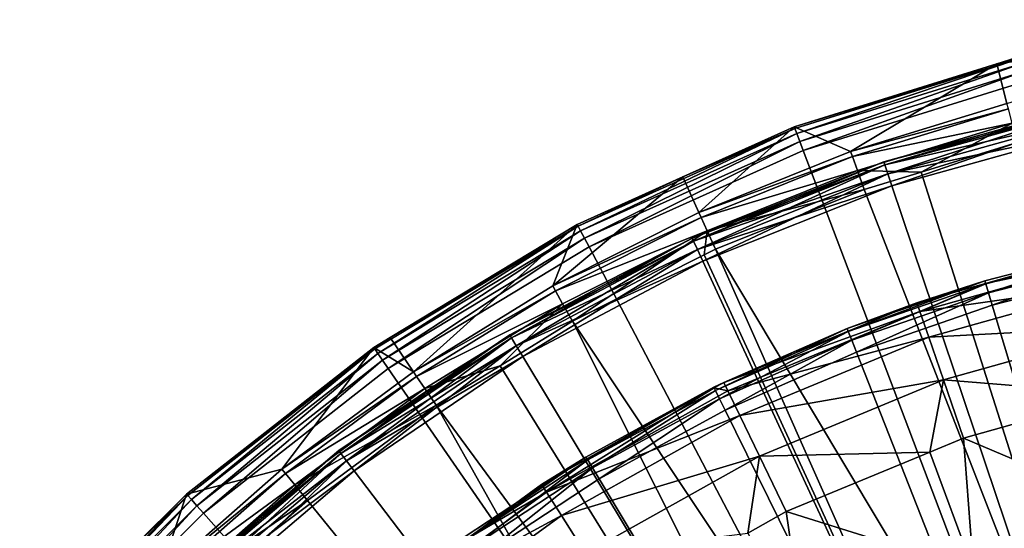
# Model space of a CAD drawing. Extents: x -23 to 23, y -132 to 39.
# Drawn here: x -17 to -6, y 17 to 23 of the extents above; entities that cross this region are included whole.
import ezdxf

# ---------------------------------------------------------------- set-up
doc = ezdxf.new("R2010")
doc.units = 0
for name, color, linetype in [('L3', 7, 'CONTINUOUS'), ('L4', 7, 'CONTINUOUS'), ('L5', 7, 'CONTINUOUS')]:
    doc.layers.add(name, color=color, linetype=linetype)

msp = doc.modelspace()

# ---------------------------------------------------------------- linework, layer by layer
at = {"layer": 'L3', "color": 7}
for points in [[(-4.32855, 20.34462, 98.05), (-5.982229, 19.8792, 97.9), (-5.993811, 19.91769, 98.05)], [(-5.993811, 19.91769, 98.05), (-5.984926, 19.88602, 100.986), (-4.32855, 20.34462, 98.05)], [(-4.32855, 20.34462, 98.05), (-5.984926, 19.88602, 100.986), (-4.423707, 20.32414, 100.986)], [(-4.32855, 20.34462, 98.05), (-4.320186, 20.30531, 97.9), (-5.982229, 19.8792, 97.9)], [(-4.423707, 20.32414, 100.986), (-5.984926, 19.88602, 100.986), (-4.40059, 20.21793, 102.4564)], [(-4.320186, 20.30531, 97.9), (-5.950586, 19.77405, 97.79019), (-5.982229, 19.8792, 97.9)], [(-4.320186, 20.30531, 97.9), (-4.297334, 20.19791, 97.79019), (-5.950586, 19.77405, 97.79019)], [(-4.40059, 20.21793, 102.4564), (-5.984926, 19.88602, 100.986), (-6.760941, 19.55555, 102.4564)], [(-4.40059, 20.21793, 102.4564), (-6.760941, 19.55555, 102.4564), (-4.33174, 19.90161, 103.8949)], [(-4.297334, 20.19791, 97.79019), (-5.907362, 19.63041, 97.75), (-5.950586, 19.77405, 97.79019)], [(-4.297334, 20.19791, 97.79019), (-4.266119, 20.05119, 97.75), (-5.907362, 19.63041, 97.75)], [(-5.907362, 19.63041, 97.75), (-4.266119, 20.05119, 97.75), (0, 0, 97.75)], [(-5.993811, 19.91769, 98.05), (-7.603408, 19.31729, 97.9), (-7.618129, 19.35469, 98.05)], [(-7.618129, 19.35469, 98.05), (-6.796459, 19.65828, 100.986), (-5.993811, 19.91769, 98.05)], [(-5.993811, 19.91769, 98.05), (-5.982229, 19.8792, 97.9), (-7.603408, 19.31729, 97.9)], [(-5.982229, 19.8792, 97.9), (-7.563191, 19.21512, 97.79019), (-7.603408, 19.31729, 97.9)], [(-5.982229, 19.8792, 97.9), (-5.950586, 19.77405, 97.79019), (-7.563191, 19.21512, 97.79019)], [(-5.993811, 19.91769, 98.05), (-6.796459, 19.65828, 100.986), (-5.984926, 19.88602, 100.986)], [(-5.984926, 19.88602, 100.986), (-6.796459, 19.65828, 100.986), (-6.760941, 19.55555, 102.4564)], [(-4.33174, 19.90161, 103.8949), (-6.760941, 19.55555, 102.4564), (-6.655162, 19.24959, 103.8949)], [(-4.33174, 19.90161, 103.8949), (-6.655162, 19.24959, 103.8949), (-4.218654, 19.38205, 105.2701)], [(-5.950586, 19.77405, 97.79019), (-7.508252, 19.07554, 97.75), (-7.563191, 19.21512, 97.79019)], [(-5.950586, 19.77405, 97.79019), (-5.907362, 19.63041, 97.75), (-7.508252, 19.07554, 97.75)], [(-7.618129, 19.35469, 98.05), (-9.073803, 18.71647, 100.986), (-6.796459, 19.65828, 100.986)], [(-9.073803, 18.71647, 100.986), (-6.760941, 19.55555, 102.4564), (-6.796459, 19.65828, 100.986)], [(-9.026385, 18.61866, 102.4564), (-6.760941, 19.55555, 102.4564), (-9.073803, 18.71647, 100.986)], [(-9.026385, 18.61866, 102.4564), (-6.655162, 19.24959, 103.8949), (-6.760941, 19.55555, 102.4564)], [(0, 0, 97.75), (-7.508252, 19.07554, 97.75), (-5.907362, 19.63041, 97.75)], [(-7.618129, 19.35469, 98.05), (-9.172648, 18.62343, 97.9), (-9.190407, 18.65949, 98.05)], [(-9.190407, 18.65949, 98.05), (-9.073803, 18.71647, 100.986), (-7.618129, 19.35469, 98.05)], [(-7.618129, 19.35469, 98.05), (-7.603408, 19.31729, 97.9), (-9.172648, 18.62343, 97.9)], [(-7.603408, 19.31729, 97.9), (-9.12413, 18.52492, 97.79019), (-9.172648, 18.62343, 97.9)], [(-7.603408, 19.31729, 97.9), (-7.563191, 19.21512, 97.79019), (-9.12413, 18.52492, 97.79019)], [(-4.218654, 19.38205, 105.2701), (-6.655162, 19.24959, 103.8949), (-6.48142, 18.74706, 105.2701)], [(-4.218654, 19.38205, 105.2701), (-6.48142, 18.74706, 105.2701), (-4.394791, 18.57767, 106.5522)], [(-7.563191, 19.21512, 97.79019), (-9.057852, 18.39036, 97.75), (-9.12413, 18.52492, 97.79019)], [(-7.563191, 19.21512, 97.79019), (-7.508252, 19.07554, 97.75), (-9.057852, 18.39036, 97.75)], [(-8.885161, 18.32736, 103.8949), (-6.655162, 19.24959, 103.8949), (-9.026385, 18.61866, 102.4564)], [(-8.885161, 18.32736, 103.8949), (-6.48142, 18.74706, 105.2701), (-6.655162, 19.24959, 103.8949)], [(0, 0, 97.75), (-9.057852, 18.39036, 97.75), (-7.508252, 19.07554, 97.75)], [(-9.190407, 18.65949, 98.05), (-9.186846, 18.65313, 100.986), (-9.073803, 18.71647, 100.986)], [(-9.073803, 18.71647, 100.986), (-9.186846, 18.65313, 100.986), (-9.026385, 18.61866, 102.4564)], [(-8.653202, 17.8489, 105.2701), (-6.48142, 18.74706, 105.2701), (-8.885161, 18.32736, 103.8949)], [(-8.653202, 17.8489, 105.2701), (-6.643211, 17.89356, 106.5522), (-6.48142, 18.74706, 105.2701)], [(-6.643211, 17.89356, 106.5522), (-6.243492, 18.05887, 106.5522), (-6.48142, 18.74706, 105.2701)], [(-4.394791, 18.57767, 106.5522), (-6.48142, 18.74706, 105.2701), (-6.243492, 18.05887, 106.5522)], [(-10.69991, 17.83682, 98.05), (-11.22377, 17.51191, 100.986), (-9.190407, 18.65949, 98.05)], [(-11.22377, 17.51191, 100.986), (-9.186846, 18.65313, 100.986), (-9.190407, 18.65949, 98.05)], [(-9.186846, 18.65313, 100.986), (-11.22377, 17.51191, 100.986), (-11.16512, 17.42039, 102.4564)], [(-9.026385, 18.61866, 102.4564), (-9.186846, 18.65313, 100.986), (-11.16512, 17.42039, 102.4564)], [(-9.026385, 18.61866, 102.4564), (-11.16512, 17.42039, 102.4564), (-8.885161, 18.32736, 103.8949)], [(-9.190407, 18.65949, 98.05), (-10.67923, 17.80235, 97.9), (-10.69991, 17.83682, 98.05)], [(-9.190407, 18.65949, 98.05), (-9.172648, 18.62343, 97.9), (-10.67923, 17.80235, 97.9)], [(-9.172648, 18.62343, 97.9), (-10.62274, 17.70819, 97.79019), (-10.67923, 17.80235, 97.9)], [(-9.172648, 18.62343, 97.9), (-9.12413, 18.52492, 97.79019), (-10.62274, 17.70819, 97.79019)], [(-9.12413, 18.52492, 97.79019), (-10.54558, 17.57956, 97.75), (-10.62274, 17.70819, 97.79019)], [(-9.12413, 18.52492, 97.79019), (-9.057852, 18.39036, 97.75), (-10.54558, 17.57956, 97.75)], [(-4.394791, 18.57767, 106.5522), (-6.243492, 18.05887, 106.5522), (-4.05289, 17.12953, 108.5538)], [(-10.54558, 17.57956, 97.75), (-9.057852, 18.39036, 97.75), (0, 0, 97.75)], [(-8.885161, 18.32736, 103.8949), (-11.16512, 17.42039, 102.4564), (-10.99043, 17.14784, 103.8949)], [(-8.885161, 18.32736, 103.8949), (-10.99043, 17.14784, 103.8949), (-8.653202, 17.8489, 105.2701)], [(-6.243492, 18.05887, 106.5522), (-6.643211, 17.89356, 106.5522), (-6.127189, 16.50164, 108.5538)], [(-4.05289, 17.12953, 108.5538), (-6.243492, 18.05887, 106.5522), (-6.127189, 16.50164, 108.5538)], [(-10.69991, 17.83682, 98.05), (-12.11286, 16.85966, 97.9), (-12.13631, 16.8923, 98.05)], [(-12.13631, 16.8923, 98.05), (-12.11505, 16.8631, 100.986), (-10.69991, 17.83682, 98.05)], [(-10.69991, 17.83682, 98.05), (-12.11505, 16.8631, 100.986), (-11.22377, 17.51191, 100.986)], [(-10.69991, 17.83682, 98.05), (-10.67923, 17.80235, 97.9), (-12.11286, 16.85966, 97.9)], [(-10.67923, 17.80235, 97.9), (-12.04879, 16.77048, 97.79019), (-12.11286, 16.85966, 97.9)], [(-10.67923, 17.80235, 97.9), (-10.62274, 17.70819, 97.79019), (-12.04879, 16.77048, 97.79019)], [(-8.653202, 17.8489, 105.2701), (-10.99043, 17.14784, 103.8949), (-10.70351, 16.70017, 105.2701)], [(-8.653202, 17.8489, 105.2701), (-10.70351, 16.70017, 105.2701), (-8.790363, 16.93886, 106.5522)], [(-8.790363, 16.93886, 106.5522), (-8.335549, 17.19368, 106.5522), (-8.653202, 17.8489, 105.2701)], [(-8.335549, 17.19368, 106.5522), (-6.643211, 17.89356, 106.5522), (-8.653202, 17.8489, 105.2701)], [(-6.643211, 17.89356, 106.5522), (-8.335549, 17.19368, 106.5522), (-6.127189, 16.50164, 108.5538)], [(-10.62274, 17.70819, 97.79019), (-11.96127, 16.64867, 97.75), (-12.04879, 16.77048, 97.79019)], [(-10.62274, 17.70819, 97.79019), (-10.54558, 17.57956, 97.75), (-11.96127, 16.64867, 97.75)], [(0, 0, 97.75), (-11.96127, 16.64867, 97.75), (-10.54558, 17.57956, 97.75)], [(-11.22377, 17.51191, 100.986), (-12.11505, 16.8631, 100.986), (-11.16512, 17.42039, 102.4564)], [(-11.16512, 17.42039, 102.4564), (-12.11505, 16.8631, 100.986), (-13.14712, 15.97759, 102.4564)], [(-11.16512, 17.42039, 102.4564), (-13.14712, 15.97759, 102.4564), (-10.99043, 17.14784, 103.8949)], [(-10.99043, 17.14784, 103.8949), (-13.14712, 15.97759, 102.4564), (-12.94142, 15.72761, 103.8949)], [(-10.99043, 17.14784, 103.8949), (-12.94142, 15.72761, 103.8949), (-10.70351, 16.70017, 105.2701)], [(-8.335549, 17.19368, 106.5522), (-8.790363, 16.93886, 106.5522), (-8.108607, 15.62361, 108.5538)], [(-6.127189, 16.50164, 108.5538), (-8.335549, 17.19368, 106.5522), (-8.108607, 15.62361, 108.5538)], [(-4.05289, 17.12953, 108.5538), (-6.127189, 16.50164, 108.5538), (-3.658262, 15.46163, 110.3799)]]:
    msp.add_3dface(points, dxfattribs=at)
at = {"layer": 'L4', "color": 7}
for points in [[(-5.852282, 22.47902, 103.3052), (-2.702906, 22.92366, 112.5984), (-2.128606, 22.99834, 111.786)], [(-5.852282, 22.47902, 103.3052), (-2.128606, 22.99834, 111.786), (-5.562814, 22.56922, 103.3052)], [(-2.924648, 22.88528, 113.2318), (-2.702906, 22.92366, 112.5984), (-5.852282, 22.47902, 103.3052)], [(-5.852282, 22.47902, 103.3052), (-3, 22.86376, 113.9), (-2.924648, 22.88528, 113.2318)], [(-5.730881, 22.0097, 132.0132), (-3, 22.86376, 113.9), (-5.852282, 22.47902, 103.3052)], [(-8.235117, 21.71422, 103.1888), (-8.242674, 21.73415, 103.3052), (-5.557714, 22.54853, 103.1888)], [(-5.557714, 22.54853, 103.1888), (-8.242674, 21.73415, 103.3052), (-5.852282, 22.47902, 103.3052)], [(-5.557714, 22.54853, 103.1888), (-8.212185, 21.65375, 103.0897), (-8.235117, 21.71422, 103.1888)], [(-5.542238, 22.48574, 103.0897), (-8.212185, 21.65375, 103.0897), (-5.557714, 22.54853, 103.1888)], [(-5.557714, 22.54853, 103.1888), (-5.852282, 22.47902, 103.3052), (-5.562814, 22.56922, 103.3052)], [(-7.576789, 21.4444, 132.0132), (-5.852282, 22.47902, 103.3052), (-8.242674, 21.73415, 103.3052)], [(-5.542238, 22.48574, 103.0897), (-8.177448, 21.56216, 103.0233), (-8.212185, 21.65375, 103.0897)], [(-5.518794, 22.39063, 103.0233), (-8.177448, 21.56216, 103.0233), (-5.542238, 22.48574, 103.0897)], [(-5.730881, 22.0097, 132.0132), (-5.852282, 22.47902, 103.3052), (-7.576789, 21.4444, 132.0132)], [(-5.518794, 22.39063, 103.0233), (-8.136309, 21.45368, 103), (-8.177448, 21.56216, 103.0233)], [(-5.49103, 22.27799, 103), (-8.136309, 21.45368, 103), (-5.518794, 22.39063, 103.0233)], [(-8.136309, 21.45368, 103), (-5.49103, 22.27799, 103), (0, 0, 103)], [(-7.576789, 21.4444, 132.0132), (-5.714223, 21.94573, 132.2531), (-5.730881, 22.0097, 132.0132)], [(-7.576789, 21.4444, 132.0132), (-7.554765, 21.38207, 132.2531), (-5.714223, 21.94573, 132.2531)], [(-7.554765, 21.38207, 132.2531), (-5.670493, 21.77778, 132.4314), (-5.714223, 21.94573, 132.2531)], [(-9.368106, 20.72459, 132.0132), (-8.242674, 21.73415, 103.3052), (-9.557117, 21.14256, 103.3052)], [(-9.557117, 21.14256, 103.3052), (-8.242674, 21.73415, 103.3052), (-8.235117, 21.71422, 103.1888)], [(-7.576789, 21.4444, 132.0132), (-8.242674, 21.73415, 103.3052), (-9.368106, 20.72459, 132.0132)], [(-7.554765, 21.38207, 132.2531), (-7.49695, 21.21844, 132.4314), (-5.670493, 21.77778, 132.4314)], [(-7.49695, 21.21844, 132.4314), (-6.744479, 21.20019, 132.504), (-5.670493, 21.77778, 132.4314)], [(-5.670493, 21.77778, 132.4314), (-6.744479, 21.20019, 132.504), (-5.610522, 21.54746, 132.504)], [(-10.79243, 20.56327, 103.1888), (-9.557117, 21.14256, 103.3052), (-8.235117, 21.71422, 103.1888)], [(-10.79243, 20.56327, 103.1888), (-8.235117, 21.71422, 103.1888), (-10.76238, 20.506, 103.0897)], [(-10.76238, 20.506, 103.0897), (-8.235117, 21.71422, 103.1888), (-8.212185, 21.65375, 103.0897)], [(-10.76238, 20.506, 103.0897), (-8.212185, 21.65375, 103.0897), (-10.71686, 20.41926, 103.0233)], [(-10.71686, 20.41926, 103.0233), (-8.212185, 21.65375, 103.0897), (-8.177448, 21.56216, 103.0233)], [(-10.71686, 20.41926, 103.0233), (-8.177448, 21.56216, 103.0233), (-10.66294, 20.31654, 103)], [(-10.66294, 20.31654, 103), (-8.177448, 21.56216, 103.0233), (-8.136309, 21.45368, 103)], [(-5.610522, 21.54746, 132.504), (-6.744479, 21.20019, 132.504), (-3.375823, 10.61169, 132.876)], [(0, 0, 103), (-10.66294, 20.31654, 103), (-8.136309, 21.45368, 103)], [(-9.368106, 20.72459, 132.0132), (-7.554765, 21.38207, 132.2531), (-7.576789, 21.4444, 132.0132)], [(-9.368106, 20.72459, 132.0132), (-9.340875, 20.66435, 132.2531), (-7.554765, 21.38207, 132.2531)], [(-9.340875, 20.66435, 132.2531), (-7.49695, 21.21844, 132.4314), (-7.554765, 21.38207, 132.2531)], [(-9.340875, 20.66435, 132.2531), (-9.269391, 20.50621, 132.4314), (-7.49695, 21.21844, 132.4314)], [(-9.269391, 20.50621, 132.4314), (-7.417662, 20.99403, 132.504), (-7.49695, 21.21844, 132.4314)], [(-7.49695, 21.21844, 132.4314), (-7.417662, 20.99403, 132.504), (-6.744479, 21.20019, 132.504)], [(-3.375823, 10.61169, 132.876), (-6.744479, 21.20019, 132.504), (-7.417662, 20.99403, 132.504)], [(-9.368106, 20.72459, 132.0132), (-9.557117, 21.14256, 103.3052), (-11.09193, 19.85546, 132.0132)], [(-11.09193, 19.85546, 132.0132), (-9.557117, 21.14256, 103.3052), (-10.80234, 20.58214, 103.3052)], [(-10.80234, 20.58214, 103.3052), (-9.557117, 21.14256, 103.3052), (-10.79243, 20.56327, 103.1888)], [(-9.269391, 20.50621, 132.4314), (-9.171358, 20.28934, 132.504), (-7.417662, 20.99403, 132.504)], [(-7.417662, 20.99403, 132.504), (-9.171358, 20.28934, 132.504), (-3.375823, 10.61169, 132.876)], [(-11.09193, 19.85546, 132.0132), (-9.340875, 20.66435, 132.2531), (-9.368106, 20.72459, 132.0132)], [(-10.80234, 20.58214, 103.3052), (-13.00989, 19.24762, 103.3052), (-12.73583, 18.84327, 132.0132)], [(-13.00989, 19.24762, 103.3052), (-10.80234, 20.58214, 103.3052), (-10.79243, 20.56327, 103.1888)], [(-11.09193, 19.85546, 132.0132), (-10.80234, 20.58214, 103.3052), (-12.73583, 18.84327, 132.0132)], [(-11.09193, 19.85546, 132.0132), (-11.05968, 19.79774, 132.2531), (-9.340875, 20.66435, 132.2531)], [(-11.05968, 19.79774, 132.2531), (-9.269391, 20.50621, 132.4314), (-9.340875, 20.66435, 132.2531)], [(-13.19237, 19.11245, 103.1888), (-13.00989, 19.24762, 103.3052), (-10.79243, 20.56327, 103.1888)], [(-13.19237, 19.11245, 103.1888), (-10.79243, 20.56327, 103.1888), (-13.15564, 19.05923, 103.0897)], [(-13.15564, 19.05923, 103.0897), (-10.79243, 20.56327, 103.1888), (-10.76238, 20.506, 103.0897)], [(-13.15564, 19.05923, 103.0897), (-10.76238, 20.506, 103.0897), (-13.09999, 18.97861, 103.0233)], [(-13.09999, 18.97861, 103.0233), (-10.76238, 20.506, 103.0897), (-10.71686, 20.41926, 103.0233)], [(-11.05968, 19.79774, 132.2531), (-10.97505, 19.64624, 132.4314), (-9.269391, 20.50621, 132.4314)], [(-10.85897, 19.43846, 132.504), (-9.269391, 20.50621, 132.4314), (-10.97505, 19.64624, 132.4314)], [(-9.303658, 20.22263, 132.504), (-9.269391, 20.50621, 132.4314), (-10.85897, 19.43846, 132.504)], [(-9.303658, 20.22263, 132.504), (-9.171358, 20.28934, 132.504), (-9.269391, 20.50621, 132.4314)], [(-13.09999, 18.97861, 103.0233), (-10.71686, 20.41926, 103.0233), (-13.03409, 18.88313, 103)], [(-13.03409, 18.88313, 103), (-10.71686, 20.41926, 103.0233), (-10.66294, 20.31654, 103)], [(0, 0, 103), (-13.03409, 18.88313, 103), (-10.66294, 20.31654, 103)], [(-9.303658, 20.22263, 132.504), (-10.85897, 19.43846, 132.504), (-4.654289, 10.11641, 132.876)], [(-9.171358, 20.28934, 132.504), (-9.303658, 20.22263, 132.504), (-4.654289, 10.11641, 132.876)], [(-3.375823, 10.61169, 132.876), (-9.171358, 20.28934, 132.504), (-4.654289, 10.11641, 132.876)], [(-12.73583, 18.84327, 132.0132), (-11.05968, 19.79774, 132.2531), (-11.09193, 19.85546, 132.0132)], [(-12.73583, 18.84327, 132.0132), (-12.69881, 18.7885, 132.2531), (-11.05968, 19.79774, 132.2531)], [(-12.69881, 18.7885, 132.2531), (-10.97505, 19.64624, 132.4314), (-11.05968, 19.79774, 132.2531)], [(-12.69881, 18.7885, 132.2531), (-12.60163, 18.64471, 132.4314), (-10.97505, 19.64624, 132.4314)], [(-11.71101, 18.91384, 132.504), (-10.97505, 19.64624, 132.4314), (-12.60163, 18.64471, 132.4314)], [(-10.85897, 19.43846, 132.504), (-10.97505, 19.64624, 132.4314), (-11.71101, 18.91384, 132.504)], [(-10.85897, 19.43846, 132.504), (-11.71101, 18.91384, 132.504), (-5.862201, 9.46778, 132.876)], [(-4.654289, 10.11641, 132.876), (-10.85897, 19.43846, 132.504), (-5.862201, 9.46778, 132.876)], [(-12.73583, 18.84327, 132.0132), (-13.00989, 19.24762, 103.3052), (-13.20448, 19.12999, 103.3052)], [(-13.20448, 19.12999, 103.3052), (-13.00989, 19.24762, 103.3052), (-13.19237, 19.11245, 103.1888)], [(-14.28797, 17.69531, 132.0132), (-13.20448, 19.12999, 103.3052), (-15.41407, 17.39889, 103.3052)], [(-13.20448, 19.12999, 103.3052), (-15.39994, 17.38293, 103.1888), (-15.41407, 17.39889, 103.3052)], [(-13.19237, 19.11245, 103.1888), (-15.39994, 17.38293, 103.1888), (-13.20448, 19.12999, 103.3052)], [(-13.19237, 19.11245, 103.1888), (-15.35705, 17.33453, 103.0897), (-15.39994, 17.38293, 103.1888)], [(-13.15564, 19.05923, 103.0897), (-15.35705, 17.33453, 103.0897), (-13.19237, 19.11245, 103.1888)], [(-13.15564, 19.05923, 103.0897), (-15.29209, 17.26121, 103.0233), (-15.35705, 17.33453, 103.0897)], [(-13.09999, 18.97861, 103.0233), (-15.29209, 17.26121, 103.0233), (-13.15564, 19.05923, 103.0897)], [(-12.73583, 18.84327, 132.0132), (-13.20448, 19.12999, 103.3052), (-14.28797, 17.69531, 132.0132)], [(-13.09999, 18.97861, 103.0233), (-15.21516, 17.17437, 103), (-15.29209, 17.26121, 103.0233)], [(-13.03409, 18.88313, 103), (-15.21516, 17.17437, 103), (-13.09999, 18.97861, 103.0233)], [(-15.21516, 17.17437, 103), (-13.03409, 18.88313, 103), (0, 0, 103)], [(-14.28797, 17.69531, 132.0132), (-12.69881, 18.7885, 132.2531), (-12.73583, 18.84327, 132.0132)], [(-11.71101, 18.91384, 132.504), (-12.60163, 18.64471, 132.4314), (-12.46835, 18.44753, 132.504)], [(-11.71101, 18.91384, 132.504), (-12.46835, 18.44753, 132.504), (-5.862201, 9.46778, 132.876)], [(-14.28797, 17.69531, 132.0132), (-14.24644, 17.64388, 132.2531), (-12.69881, 18.7885, 132.2531)], [(-14.24644, 17.64388, 132.2531), (-12.60163, 18.64471, 132.4314), (-12.69881, 18.7885, 132.2531)], [(-14.24644, 17.64388, 132.2531), (-14.13741, 17.50885, 132.4314), (-12.60163, 18.64471, 132.4314)], [(-12.46835, 18.44753, 132.504), (-12.60163, 18.64471, 132.4314), (-14.13741, 17.50885, 132.4314)], [(-12.46835, 18.44753, 132.504), (-14.13741, 17.50885, 132.4314), (-13.98789, 17.32368, 132.504)], [(-12.46835, 18.44753, 132.504), (-13.98789, 17.32368, 132.504), (-6.981248, 8.675623, 132.876)], [(-5.862201, 9.46778, 132.876), (-12.46835, 18.44753, 132.504), (-6.981248, 8.675623, 132.876)], [(-14.28797, 17.69531, 132.0132), (-15.41407, 17.39889, 103.3052), (-15.73716, 16.41986, 132.0132)], [(-15.73716, 16.41986, 132.0132), (-14.24644, 17.64388, 132.2531), (-14.28797, 17.69531, 132.0132)], [(-15.73716, 16.41986, 132.0132), (-15.69142, 16.37213, 132.2531), (-14.24644, 17.64388, 132.2531)], [(-15.69142, 16.37213, 132.2531), (-14.13741, 17.50885, 132.4314), (-14.24644, 17.64388, 132.2531)], [(-15.69142, 16.37213, 132.2531), (-15.57133, 16.24684, 132.4314), (-14.13741, 17.50885, 132.4314)], [(-13.98789, 17.32368, 132.504), (-14.13741, 17.50885, 132.4314), (-15.57133, 16.24684, 132.4314)], [(-15.39994, 17.38293, 103.1888), (-17.33453, 15.35705, 103.0897), (-17.38293, 15.39994, 103.1888)], [(-15.39994, 17.38293, 103.1888), (-17.38293, 15.39994, 103.1888), (-16.05761, 16.75535, 103.3052)], [(-15.35705, 17.33453, 103.0897), (-17.33453, 15.35705, 103.0897), (-15.39994, 17.38293, 103.1888)], [(-15.35705, 17.33453, 103.0897), (-17.26121, 15.29209, 103.0233), (-17.33453, 15.35705, 103.0897)], [(-15.29209, 17.26121, 103.0233), (-17.26121, 15.29209, 103.0233), (-15.35705, 17.33453, 103.0897)], [(-15.73716, 16.41986, 132.0132), (-15.41407, 17.39889, 103.3052), (-16.05761, 16.75535, 103.3052)], [(-16.05761, 16.75535, 103.3052), (-15.41407, 17.39889, 103.3052), (-15.39994, 17.38293, 103.1888)], [(-13.98789, 17.32368, 132.504), (-15.57133, 16.24684, 132.4314), (-15.40665, 16.07501, 132.504)], [(-13.98789, 17.32368, 132.504), (-15.40665, 16.07501, 132.504), (-6.981248, 8.675623, 132.876)], [(-15.29209, 17.26121, 103.0233), (-17.17437, 15.21516, 103), (-17.26121, 15.29209, 103.0233)], [(-15.21516, 17.17437, 103), (-17.17437, 15.21516, 103), (-15.29209, 17.26121, 103.0233)], [(0, 0, 103), (-17.17437, 15.21516, 103), (-15.21516, 17.17437, 103)]]:
    msp.add_3dface(points, dxfattribs=at)
at = {"layer": 'L5', "color": 7}
for points in [[(-4.836835, 21.97396, 99.7), (-4.836835, 21.97396, 0.3), (-7.184284, 21.3222, 99.7)], [(-7.184284, 21.3222, 99.7), (-4.836835, 21.97396, 0.3), (-7.184284, 21.3222, 0.3)], [(-4.836835, 21.97396, 0.3), (-7.171451, 21.28411, 0.15), (-7.184284, 21.3222, 0.3)], [(-4.828195, 21.93471, 99.85), (-4.836835, 21.97396, 99.7), (-7.184284, 21.3222, 99.7)], [(-4.836835, 21.97396, 0.3), (-4.828195, 21.93471, 0.15), (-7.171451, 21.28411, 0.15)], [(-4.828195, 21.93471, 99.85), (-7.184284, 21.3222, 99.7), (-7.171451, 21.28411, 99.85)], [(-4.828195, 21.93471, 0.15), (-7.136389, 21.18005, 0.040192), (-7.171451, 21.28411, 0.15)], [(-4.804589, 21.82747, 99.95981), (-4.828195, 21.93471, 99.85), (-7.171451, 21.28411, 99.85)], [(-4.828195, 21.93471, 0.15), (-4.804589, 21.82747, 0.040192), (-7.136389, 21.18005, 0.040192)], [(-4.804589, 21.82747, 99.95981), (-7.171451, 21.28411, 99.85), (-7.136389, 21.18005, 99.95981)], [(-4.804589, 21.82747, 0.040192), (-7.088494, 21.0379), (-7.136389, 21.18005, 0.040192)], [(-4.772344, 21.68098, 100), (-4.804589, 21.82747, 99.95981), (-7.136389, 21.18005, 99.95981)], [(-4.804589, 21.82747, 0.040192), (-4.772344, 21.68098), (-7.088494, 21.0379)], [(-4.772344, 21.68098, 100), (-7.136389, 21.18005, 99.95981), (-7.088494, 21.0379, 100)], [(-4.772344, 21.68098, 100), (-7.088494, 21.0379, 100), (0, 0, 100)], [(0, 0), (-7.088494, 21.0379), (-4.772344, 21.68098)], [(-7.184284, 21.3222, 99.7), (-7.184284, 21.3222, 0.3), (-9.447505, 20.42045, 99.7)], [(-9.447505, 20.42045, 99.7), (-7.184284, 21.3222, 0.3), (-9.447505, 20.42045, 0.3)], [(-7.184284, 21.3222, 0.3), (-9.430628, 20.38397, 0.15), (-9.447505, 20.42045, 0.3)], [(-7.171451, 21.28411, 99.85), (-7.184284, 21.3222, 99.7), (-9.447505, 20.42045, 99.7)], [(-7.171451, 21.28411, 99.85), (-9.447505, 20.42045, 99.7), (-9.430628, 20.38397, 99.85)], [(-7.184284, 21.3222, 0.3), (-7.171451, 21.28411, 0.15), (-9.430628, 20.38397, 0.15)], [(-7.171451, 21.28411, 0.15), (-9.384521, 20.28431, 0.040192), (-9.430628, 20.38397, 0.15)], [(-7.136389, 21.18005, 99.95981), (-7.171451, 21.28411, 99.85), (-9.430628, 20.38397, 99.85)], [(-7.171451, 21.28411, 0.15), (-7.136389, 21.18005, 0.040192), (-9.384521, 20.28431, 0.040192)], [(-7.136389, 21.18005, 99.95981), (-9.430628, 20.38397, 99.85), (-9.384521, 20.28431, 99.95981)], [(-7.136389, 21.18005, 0.040192), (-9.321538, 20.14817), (-9.384521, 20.28431, 0.040192)], [(-7.088494, 21.0379, 100), (-7.136389, 21.18005, 99.95981), (-9.384521, 20.28431, 99.95981)], [(-7.136389, 21.18005, 0.040192), (-7.088494, 21.0379), (-9.321538, 20.14817)], [(-7.088494, 21.0379, 100), (-9.384521, 20.28431, 99.95981), (-9.321538, 20.14817, 100)], [(0, 0, 100), (-7.088494, 21.0379, 100), (-9.321538, 20.14817, 100)], [(-9.321538, 20.14817), (-7.088494, 21.0379), (0, 0)], [(-9.447505, 20.42045, 99.7), (-9.447505, 20.42045, 0.3), (-11.59996, 19.27929, 99.7)], [(-11.59996, 19.27929, 99.7), (-9.447505, 20.42045, 0.3), (-11.59996, 19.27929, 0.3)], [(-9.447505, 20.42045, 0.3), (-11.57924, 19.24485, 0.15), (-11.59996, 19.27929, 0.3)], [(-9.430628, 20.38397, 99.85), (-9.447505, 20.42045, 99.7), (-11.59996, 19.27929, 99.7)], [(-9.430628, 20.38397, 99.85), (-11.59996, 19.27929, 99.7), (-11.57924, 19.24485, 99.85)], [(-9.447505, 20.42045, 0.3), (-9.430628, 20.38397, 0.15), (-11.57924, 19.24485, 0.15)], [(-9.430628, 20.38397, 0.15), (-11.52263, 19.15076, 0.040192), (-11.57924, 19.24485, 0.15)], [(-9.384521, 20.28431, 99.95981), (-9.430628, 20.38397, 99.85), (-11.57924, 19.24485, 99.85)], [(-9.430628, 20.38397, 0.15), (-9.384521, 20.28431, 0.040192), (-11.52263, 19.15076, 0.040192)], [(-9.384521, 20.28431, 99.95981), (-11.57924, 19.24485, 99.85), (-11.52263, 19.15076, 99.95981)], [(-9.384521, 20.28431, 0.040192), (-11.4453, 19.02223), (-11.52263, 19.15076, 0.040192)], [(-9.321538, 20.14817, 100), (-9.384521, 20.28431, 99.95981), (-11.52263, 19.15076, 99.95981)], [(-9.384521, 20.28431, 0.040192), (-9.321538, 20.14817), (-11.4453, 19.02223)], [(-9.321538, 20.14817, 100), (-11.52263, 19.15076, 99.95981), (-11.4453, 19.02223, 100)], [(0, 0, 100), (-9.321538, 20.14817, 100), (-11.4453, 19.02223, 100)], [(0, 0), (-11.4453, 19.02223), (-9.321538, 20.14817)], [(-11.59996, 19.27929, 99.7), (-11.59996, 19.27929, 0.3), (-13.61642, 17.91209, 99.7)], [(-13.61642, 17.91209, 99.7), (-11.59996, 19.27929, 0.3), (-13.61642, 17.91209, 0.3)], [(-11.59996, 19.27929, 0.3), (-13.5921, 17.8801, 0.15), (-13.61642, 17.91209, 0.3)], [(-11.57924, 19.24485, 99.85), (-11.59996, 19.27929, 99.7), (-13.61642, 17.91209, 99.7)], [(-11.57924, 19.24485, 99.85), (-13.61642, 17.91209, 99.7), (-13.5921, 17.8801, 99.85)], [(-11.59996, 19.27929, 0.3), (-11.57924, 19.24485, 0.15), (-13.5921, 17.8801, 0.15)], [(-11.57924, 19.24485, 0.15), (-13.52564, 17.79268, 0.040192), (-13.5921, 17.8801, 0.15)], [(-11.52263, 19.15076, 99.95981), (-11.57924, 19.24485, 99.85), (-13.5921, 17.8801, 99.85)], [(-11.57924, 19.24485, 0.15), (-11.52263, 19.15076, 0.040192), (-13.52564, 17.79268, 0.040192)], [(-11.52263, 19.15076, 99.95981), (-13.5921, 17.8801, 99.85), (-13.52564, 17.79268, 99.95981)], [(-11.52263, 19.15076, 0.040192), (-13.43487, 17.67327), (-13.52564, 17.79268, 0.040192)], [(-11.4453, 19.02223, 100), (-11.52263, 19.15076, 99.95981), (-13.52564, 17.79268, 99.95981)], [(-11.52263, 19.15076, 0.040192), (-11.4453, 19.02223), (-13.43487, 17.67327)], [(-11.4453, 19.02223, 100), (-13.52564, 17.79268, 99.95981), (-13.43487, 17.67327, 100)], [(-11.4453, 19.02223, 100), (-13.43487, 17.67327, 100), (0, 0, 100)], [(0, 0), (-13.43487, 17.67327), (-11.4453, 19.02223)], [(-13.61642, 17.91209, 99.7), (-13.61642, 17.91209, 0.3), (-15.47324, 16.3349, 99.7)], [(-15.47324, 16.3349, 99.7), (-13.61642, 17.91209, 0.3), (-15.47324, 16.3349, 0.3)], [(-13.61642, 17.91209, 0.3), (-15.4456, 16.30572, 0.15), (-15.47324, 16.3349, 0.3)], [(-13.5921, 17.8801, 99.85), (-13.61642, 17.91209, 99.7), (-15.47324, 16.3349, 99.7)], [(-13.61642, 17.91209, 0.3), (-13.5921, 17.8801, 0.15), (-15.4456, 16.30572, 0.15)], [(-13.5921, 17.8801, 99.85), (-15.47324, 16.3349, 99.7), (-15.4456, 16.30572, 99.85)], [(-13.5921, 17.8801, 0.15), (-15.37008, 16.226, 0.040192), (-15.4456, 16.30572, 0.15)], [(-13.52564, 17.79268, 99.95981), (-13.5921, 17.8801, 99.85), (-15.4456, 16.30572, 99.85)], [(-13.52564, 17.79268, 99.95981), (-15.4456, 16.30572, 99.85), (-15.37008, 16.226, 99.95981)], [(-13.5921, 17.8801, 0.15), (-13.52564, 17.79268, 0.040192), (-15.37008, 16.226, 0.040192)], [(-13.52564, 17.79268, 0.040192), (-15.26693, 16.1171), (-15.37008, 16.226, 0.040192)], [(-13.43487, 17.67327, 100), (-13.52564, 17.79268, 99.95981), (-15.37008, 16.226, 99.95981)], [(-13.52564, 17.79268, 0.040192), (-13.43487, 17.67327), (-15.26693, 16.1171)], [(-13.43487, 17.67327, 100), (-15.37008, 16.226, 99.95981), (-15.26693, 16.1171, 100)], [(0, 0, 100), (-13.43487, 17.67327, 100), (-15.26693, 16.1171, 100)], [(-15.26693, 16.1171), (-13.43487, 17.67327), (0, 0)]]:
    msp.add_3dface(points, dxfattribs=at)

doc.saveas('drawing.dxf')
